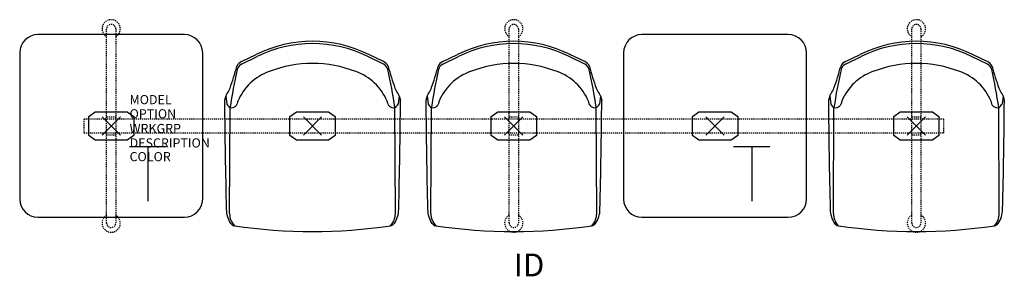
# Model space of a CAD drawing. Units: inches. Extents: x -10 to 98, y -16 to 12.
import ezdxf
from ezdxf.enums import TextEntityAlignment as Align

# ---------------------------------------------------------------- set-up
doc = ezdxf.new("R2010")
doc.units = ezdxf.units.IN
doc.header["$MEASUREMENT"] = 0
doc.header["$PDMODE"] = 3
doc.linetypes.add('HIDDEN2', pattern=[0.1875, 0.125, -0.0625])
doc.layers.add('AFUCH-P', color=4, linetype='Continuous')
doc.layers.add('AFUCH-P-TN', color=7, linetype='Continuous')

msp = doc.modelspace()

# ---------------------------------------------------------------- linework, layer by layer
at = {"layer": 'AFUCH-P'}
for p, q in [((8, 10), (-8, 10)), ((74, 10), (58, 10)), ((-10, 8), (-10, -8)), ((10, -8), (10, 8)), ((14.24, 6.76), (15.96, 7.6)), ((14.25, 7.05), (15.86, 7.83)), ((29.76, 6.76), (28.04, 7.6)), ((29.75, 7.05), (28.14, 7.83)), ((36.24, 6.76), (37.96, 7.6)), ((36.25, 7.05), (37.86, 7.83)), ((51.76, 6.76), (50.04, 7.6)), ((51.75, 7.05), (50.14, 7.83)), ((56, 8), (56, -8)), ((76, -8), (76, 8)), ((80.24, 6.76), (81.96, 7.6)), ((80.25, 7.05), (81.86, 7.83)), ((95.76, 6.76), (94.04, 7.6)), ((95.75, 7.05), (94.14, 7.83)), ((12.53, 3.29), (12.39, 2.8)), ((12.53, 3.29), (12.64, 2.38)), ((31.47, 3.29), (31.36, 2.38)), ((31.47, 3.29), (31.61, 2.8)), ((34.53, 3.29), (34.39, 2.8)), ((34.53, 3.29), (34.64, 2.38)), ((53.47, 3.29), (53.36, 2.38)), ((53.47, 3.29), (53.61, 2.8)), ((78.53, 3.29), (78.39, 2.8)), ((78.53, 3.29), (78.64, 2.38)), ((97.47, 3.29), (97.36, 2.38)), ((97.47, 3.29), (97.61, 2.8)), ((12.94, -9.59), (12.99, 2)), ((31.06, -9.59), (31.01, 2)), ((34.94, -9.59), (34.99, 2)), ((53.06, -9.59), (53.01, 2)), ((78.94, -9.59), (78.99, 2)), ((97.06, -9.59), (97.01, 2)), ((-8, -10), (8, -10)), ((58, -10), (74, -10))]:
    msp.add_line(p, q, dxfattribs=at)
at = {"layer": 'AFUCH-P', "color": 8, "linetype": 'HIDDEN2'}
for p, q in [((-0.5, -10.62), (-0.5, 10.62)), ((0.5, 10.62), (0.5, -10.62)), ((43.5, -10.62), (43.5, 10.62)), ((44.5, 10.62), (44.5, -10.62)), ((87.5, -10.62), (87.5, 10.62)), ((88.5, 10.62), (88.5, -10.62)), ((91, 0.75), (-3, 0.75)), ((-3, 0.75), (-3, -0.75)), ((-0.5, 1), (0.5, 1)), ((43.5, 1), (44.5, 1)), ((87.5, 1), (88.5, 1)), ((91, -0.75), (91, 0.75)), ((-3, -0.75), (91, -0.75)), ((0.5, -1), (-0.5, -1)), ((44.5, -1), (43.5, -1)), ((88.5, -1), (87.5, -1))]:
    msp.add_line(p, q, dxfattribs=at)
at = {"layer": 'AFUCH-P', "color": 8}
for p, q in [((-2.46, 1.05), (-1.76, 1.56)), ((-1.76, 1.56), (1.76, 1.56)), ((1.76, 1.56), (2.47, 1.05)), ((19.54, 1.05), (20.24, 1.56)), ((20.24, 1.56), (23.76, 1.56)), ((23.76, 1.56), (24.47, 1.05)), ((41.54, 1.05), (42.24, 1.56)), ((42.24, 1.56), (45.76, 1.56)), ((45.76, 1.56), (46.47, 1.05)), ((63.54, 1.05), (64.24, 1.56)), ((64.24, 1.56), (67.76, 1.56)), ((67.76, 1.56), (68.47, 1.05)), ((85.54, 1.05), (86.24, 1.56)), ((86.24, 1.56), (89.76, 1.56)), ((89.76, 1.56), (90.47, 1.05)), ((-2.46, -1.05), (-2.46, 1.05)), ((2.47, 1.05), (2.47, -1.05)), ((19.54, -1.05), (19.54, 1.05)), ((24.47, 1.05), (24.47, -1.05)), ((41.54, -1.05), (41.54, 1.05)), ((46.47, 1.05), (46.47, -1.05)), ((63.54, -1.05), (63.54, 1.05)), ((68.47, 1.05), (68.47, -1.05)), ((85.54, -1.05), (85.54, 1.05)), ((90.47, 1.05), (90.47, -1.05)), ((-1.76, -1.56), (-2.46, -1.05)), ((2.47, -1.05), (1.76, -1.56)), ((20.24, -1.56), (19.54, -1.05)), ((24.47, -1.05), (23.76, -1.56)), ((42.24, -1.56), (41.54, -1.05)), ((46.47, -1.05), (45.76, -1.56)), ((64.24, -1.56), (63.54, -1.05)), ((68.47, -1.05), (67.76, -1.56)), ((86.24, -1.56), (85.54, -1.05)), ((90.47, -1.05), (89.76, -1.56)), ((1.76, -1.56), (-1.76, -1.56)), ((23.76, -1.56), (20.24, -1.56)), ((45.76, -1.56), (42.24, -1.56)), ((67.76, -1.56), (64.24, -1.56)), ((89.76, -1.56), (86.24, -1.56))]:
    msp.add_line(p, q, dxfattribs=at)
at = {"layer": 'AFUCH-P', "color": 6}
for p, q in [((2, -2.25), (6, -2.25)), ((4, -2.25), (4, -8.25)), ((68, -2.25), (72, -2.25)), ((70, -2.25), (70, -8.25))]:
    msp.add_line(p, q, dxfattribs=at)
at = {"layer": 'AFUCH-P', "color": 8, "linetype": 'HIDDEN2'}
for centre, radius, start, end in [((0, 10.63), 1, 300, 240), ((0, 10.62), 0.5, 0, 180), ((44, 10.63), 1, 300, 240), ((44, 10.62), 0.5, 0, 180), ((88, 10.63), 1, 300, 240), ((88, 10.62), 0.5, 0, 180), ((0, -10.63), 1, 120, 60), ((0, -10.62), 0.5, 180, 0), ((44, -10.63), 1, 120, 60), ((44, -10.62), 0.5, 180, 0), ((88, -10.63), 1, 120, 60), ((88, -10.62), 0.5, 180, 0)]:
    msp.add_arc(centre, radius, start, end, dxfattribs=at)
at = {"layer": 'AFUCH-P'}
for centre, radius, start, end in [((-8, 8), 2, 90, 180), ((8, 8), 2, 0, 90), ((58, 8), 2, 90, 180), ((74, 8), 2, 0, 90), ((22, -4.51), 13.78, 63.5264, 116.4736), ((22, -4.51), 13.53, 63.516, 116.484), ((44, -4.51), 13.78, 63.5264, 116.4736), ((44, -4.51), 13.53, 63.516, 116.484), ((88, -4.51), 13.78, 63.5264, 116.4736), ((88, -4.51), 13.53, 63.516, 116.484), ((-19.68, 15.65), 34.64, 340.5651, 344.707), ((14.59, 6.19), 0.917, 111.9815, 159.7188), ((14.62, 5.98), 0.875, 115.9002, 167.399), ((22, -6.26), 13.1, 68.7497, 111.2503), ((29.41, 6.19), 0.917, 20.2812, 68.0185), ((29.38, 5.98), 0.875, 12.601, 64.0998), ((63.68, 15.65), 34.64, 195.293, 199.4349), ((2.32, 15.65), 34.64, 340.5651, 344.707), ((36.59, 6.19), 0.917, 111.9815, 159.7188), ((36.62, 5.98), 0.875, 115.9002, 167.399), ((44, -6.26), 13.1, 68.7497, 111.2503), ((51.41, 6.19), 0.917, 20.2812, 68.0185), ((51.38, 5.98), 0.875, 12.601, 64.0998), ((85.68, 15.65), 34.64, 195.293, 199.4349), ((46.32, 15.65), 34.64, 340.5651, 344.707), ((80.59, 6.19), 0.917, 111.9815, 159.7188), ((80.62, 5.98), 0.875, 115.9002, 167.399), ((88, -6.26), 13.1, 68.7497, 111.2503), ((95.41, 6.19), 0.917, 20.2812, 68.0185), ((95.38, 5.98), 0.875, 12.601, 64.0998), ((129.68, 15.65), 34.64, 195.293, 199.4349), ((71.13, -6.65), 58.78, 167.399, 171.5312), ((19.2, 0.49), 5.8, 109.6453, 157.4162), ((24.8, 0.49), 5.8, 22.5838, 70.3547), ((-27.13, -6.65), 58.78, 8.4688, 12.601), ((93.13, -6.65), 58.78, 167.399, 171.5312), ((41.2, 0.49), 5.8, 109.6453, 157.4162), ((46.8, 0.49), 5.8, 22.5838, 70.3547), ((-5.13, -6.65), 58.78, 8.4688, 12.601), ((137.13, -6.65), 58.78, 167.399, 171.5312), ((85.2, 0.49), 5.8, 109.6453, 157.4162), ((90.8, 0.49), 5.8, 22.5838, 70.3547), ((38.87, -6.65), 58.78, 8.4688, 12.601), ((13.3, 3.05), 0.805, 140.423, 162.9568), ((10.23, 5.25), 2.98, 325.5621, 337.7689), ((33.77, 5.25), 2.98, 202.2311, 214.4379), ((30.7, 3.05), 0.805, 17.0432, 39.577), ((35.3, 3.05), 0.805, 140.423, 162.9568), ((32.23, 5.25), 2.98, 325.5621, 337.7689), ((55.77, 5.25), 2.98, 202.2311, 214.4379), ((52.7, 3.05), 0.805, 17.0432, 39.577), ((79.3, 3.05), 0.805, 140.423, 162.9568), ((76.23, 5.25), 2.98, 325.5621, 337.7689), ((99.77, 5.25), 2.98, 202.2311, 214.4379), ((96.7, 3.05), 0.805, 17.0432, 39.577), ((757.64, 8.96), 745.28, 180.47338, 181.39079), ((13.49, 2.82), 0.951, 207.8862, 240.3422), ((13.13, 2.71), 0.719, 260.8537, 0.381), ((30.87, 2.71), 0.719, 179.619, 279.1463), ((30.51, 2.82), 0.951, 299.6578, 332.1138), ((-713.64, 8.96), 745.28, 358.60921, 359.52662), ((779.64, 8.96), 745.28, 180.47338, 181.39079), ((35.49, 2.82), 0.951, 207.8862, 240.3422), ((35.13, 2.71), 0.719, 260.8537, 0.381), ((52.87, 2.71), 0.719, 179.619, 279.1463), ((52.51, 2.82), 0.951, 299.6578, 332.1138), ((-691.64, 8.96), 745.28, 358.60921, 359.52662), ((823.64, 8.96), 745.28, 180.47338, 181.39079), ((79.49, 2.82), 0.951, 207.8862, 240.3422), ((79.13, 2.71), 0.719, 260.8537, 0.381), ((96.87, 2.71), 0.719, 179.619, 279.1463), ((96.51, 2.82), 0.951, 299.6578, 332.1138), ((-647.64, 8.96), 745.28, 358.60921, 359.52662), ((-8, -8), 2, 180, 270), ((8, -8), 2, 270, 0), ((58, -8), 2, 180, 270), ((74, -8), 2, 270, 0), ((15.4, -9.1), 2.82, 180.6657, 213.6761), ((14.85, -9.59), 1.91, 180.1532, 224.105), ((29.15, -9.59), 1.91, 315.895, 359.8468), ((28.6, -9.1), 2.82, 326.3239, 359.3343), ((37.4, -9.1), 2.82, 180.6657, 213.6761), ((36.85, -9.59), 1.91, 180.1532, 224.105), ((51.15, -9.59), 1.91, 315.895, 359.8468), ((50.6, -9.1), 2.82, 326.3239, 359.3343), ((81.4, -9.1), 2.82, 180.6657, 213.6761), ((80.85, -9.59), 1.91, 180.1532, 224.105), ((95.15, -9.59), 1.91, 315.895, 359.8468), ((94.6, -9.1), 2.82, 326.3239, 359.3343), ((13.56, -10.32), 0.606, 213.6761, 261.6282), ((30.44, -10.32), 0.606, 278.3718, 326.3239), ((35.56, -10.32), 0.606, 213.6761, 261.6282), ((52.44, -10.32), 0.606, 278.3718, 326.3239), ((79.56, -10.32), 0.606, 213.6761, 261.6282), ((96.44, -10.32), 0.606, 278.3718, 326.3239), ((22, 45.39), 56.95, 261.3907, 278.6093), ((44, 45.39), 56.95, 261.3907, 278.6093), ((88, 45.39), 56.95, 261.3907, 278.6093)]:
    msp.add_arc(centre, radius, start, end, dxfattribs=at)
at = {"layer": 'AFUCH-P', "color": 8}
for p in [(0, 0), (66, 0)]:
    msp.add_point(p, dxfattribs=at)
at = {"layer": 'AFUCH-P'}
for p in [(22, 0), (44, 0), (88, 0)]:
    msp.add_point(p, dxfattribs=at)

# ---------------------------------------------------------------- texts
at = {"layer": 'AFUCH-P', "color": 7, "flags": 9}
for tag, p, s in [('MODEL', (2.01, 2.38), 'MODEL'), ('OPTION', (2.01, 0.83), ''), ('WRKGRP', (2.01, -0.78), ''), ('DESCRIPTION', (2.01, -2.36), 'DESCRIPTION'), ('COLOR', (2.01, -3.86), 'TBD')]:
    msp.add_attdef(tag, p, s, height=1, dxfattribs=at)
at = {"layer": 'AFUCH-P-TN', "flags": 8}
msp.add_attdef('ID', text='DND10S3T2', height=2.5, dxfattribs=at).set_placement((45.67, -15.54), align=Align.MIDDLE)

doc.saveas('drawing.dxf')
